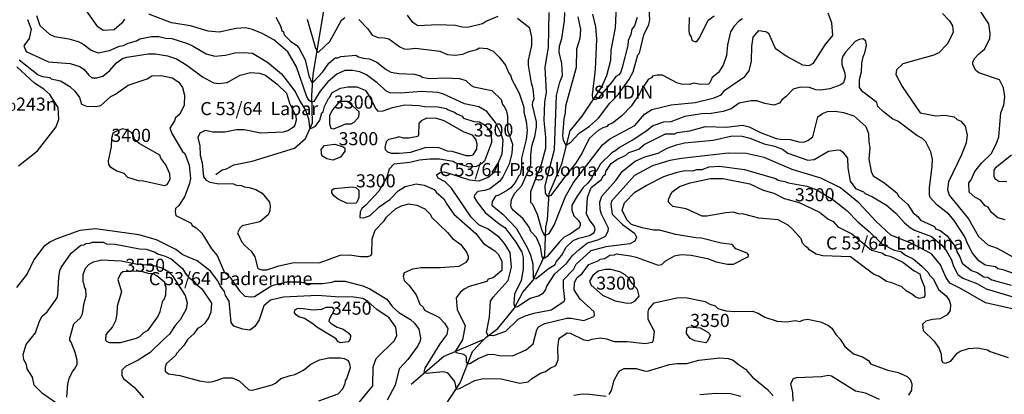
# Model space of a CAD drawing. Extents: x 775910 to 859503, y 9165930 to 9225541.
# Drawn here: x 785511 to 791899, y 9192817 to 9195250 of the extents above; entities that cross this region are included whole.
import ezdxf

# ---------------------------------------------------------------- set-up
doc = ezdxf.new("R2010")
doc.units = 0
doc.header["$MEASUREMENT"] = 0
for name, color, linetype in [('COTAS_SHP_TEXT', 7, 'CONTINUOUS'), ('CURVAS_SHP', 7, 'CONTINUOUS'), ('RIOS_SHP', 7, 'CONTINUOUS')]:
    doc.layers.add(name, color=color, linetype=linetype)
doc.styles.add('MONOTXT', font='MONOTXT', dxfattribs={"height": 0.2})

msp = doc.modelspace()

# ---------------------------------------------------------------- linework, layer by layer
at = {"layer": 'CURVAS_SHP', "color": 13, "linetype": 'Continuous'}
for points in [[(789132.7, 9195267.5), (789148.71, 9195186.12), (789144.31, 9195128.1), (789123.81, 9195057.88), (789121.54, 9194938.5), (789053.16, 9194687.52), (789050.53, 9194643.88), (789040.63, 9194605.82), (789032.63, 9194494.79), (789038.04, 9194469.15), (789052.49, 9194437.72), (789064.16, 9194438.71), (789090.07, 9194455.98), (789141.96, 9194512.98), (789207.68, 9194558.58), (789265.74, 9194610.74), (789340.1, 9194707.5), (789395.87, 9194765.23), (789462.26, 9194858.69), (789492.3, 9194911.8), (789522.46, 9195021.41), (789532.5, 9195031.78), (789561.36, 9195151.84), (789592, 9195217.7), (789600.17, 9195247.89), (789589.89, 9195404.97)], [(786191.54, 9195252.09), (786173.84, 9195226.98), (786124.76, 9195183.25), (786052.94, 9195180.4), (786018.62, 9195202.62), (785919.31, 9195343.98)], [(791905.69, 9193949.65), (791858.09, 9193962.49), (791815.19, 9193997.34), (791793.86, 9194032.74), (791775.87, 9194041.39), (791743.74, 9194077.69), (791707.28, 9194097.5), (791671.08, 9194130.01), (791668.39, 9194190.01), (791683.89, 9194209.75), (791707.41, 9194263.96), (791751.44, 9194317.61), (791814.36, 9194378.47), (791846.51, 9194441.17), (791864.46, 9194488.04), (791875.86, 9194645.77), (791895.38, 9194694.37), (791902.17, 9194747.75), (791893.31, 9194808.25), (791866.98, 9194859.75), (791734.11, 9194904.08), (791712.39, 9194923.03), (791695.38, 9194959.94), (791695.66, 9194974.36), (791705.22, 9194997.36), (791734.76, 9195028.24), (791771.32, 9195057.25), (791805.92, 9195126.27), (791807.67, 9195162.25), (791798.5, 9195222.6), (791732.32, 9195325.13)], [(785620.02, 9195276.88), (785642.14, 9195212.02), (785704.43, 9195155.37), (785736.33, 9195140.72), (785830.61, 9195124.6), (785891.31, 9195108.41), (785921.29, 9195093.05), (785975.48, 9195051.94), (786019.51, 9195034.71), (786094.31, 9195050.27), (786159.37, 9195078.64), (786184.34, 9195081.2), (786214.91, 9195098.12), (786270.06, 9195113), (786291.23, 9195124.45), (786366.46, 9195140.02), (786413.71, 9195140.59), (786457.52, 9195130.03), (786497.69, 9195126.71), (786599.01, 9195095.38), (786636.95, 9195078.53), (786720.64, 9195028.47), (786778.28, 9195013.21), (786846.9, 9195020.19), (786907.66, 9195034.12), (786965.58, 9195037.62), (787020.95, 9195033.14), (787118.26, 9194974.97), (787210.06, 9194898.98), (787298.33, 9194783.66), (787328.64, 9194720.18), (787366.06, 9194663.26), (787385.83, 9194605.24), (787391.56, 9194551.39), (787399.7, 9194542.23), (787430.54, 9194557.45), (787457.64, 9194596.5), (787471.84, 9194644.44), (787480.35, 9194650.85), (787489.23, 9194687.1), (787515.45, 9194738.61), (787524.41, 9194745.88), (787535.46, 9194775.22), (787591.92, 9194805.61), (787640.84, 9194814.42), (787698.95, 9194813.01), (787751.83, 9194792.06), (787774.37, 9194762.53), (787821.52, 9194669.86), (787835.64, 9194655.87), (787870.45, 9194657.66), (787928.93, 9194679.83), (788009.51, 9194696.41), (788100.49, 9194692.82), (788138.94, 9194685.65), (788224.55, 9194684.96), (788281.37, 9194673.98), (788290.92, 9194664.7), (788332.19, 9194649.11), (788347, 9194637.78), (788381.96, 9194622.95), (788391.45, 9194610.61), (788457.35, 9194589.41), (788493.82, 9194585.84), (788533.02, 9194562.86), (788560.18, 9194527.52), (788569.31, 9194505.02), (788573.2, 9194451.8), (788526.26, 9194331.65), (788510.25, 9194315.79), (788474.69, 9194296.83), (788427.16, 9194291.31), (788336.39, 9194320.31), (788323.7, 9194329.44), (788234.88, 9194343.59), (788171.26, 9194343.69), (788105.96, 9194336.84), (788042.52, 9194322.04), (787937.92, 9194312.36), (787909.36, 9194280.24), (787894.19, 9194226.8), (787840.71, 9194135.87), (787756.79, 9194044.77), (787730.46, 9194024.67), (787721.18, 9194001.12), (787718.72, 9193964.65), (787743.19, 9193963.16), (787784.26, 9193977.33), (787843.66, 9194034.71), (787912.06, 9194081.45), (787966.85, 9194137.89), (788011.74, 9194165.74), (788083.92, 9194183.03), (788135.09, 9194174.92), (788199.97, 9194147.16), (788212.8, 9194128.83), (788263.65, 9194087.04), (788282.1, 9194052.24), (788327.75, 9193987), (788470.43, 9193861.99), (788519.61, 9193796.54), (788594.31, 9193749.49), (788618.11, 9193724.51), (788640.06, 9193679.01), (788638.37, 9193620.63), (788583.53, 9193573.98), (788549.81, 9193565.73), (788540.95, 9193550.24), (788428.09, 9193516.28), (788394.84, 9193499.3), (788369.46, 9193478.99), (788342.78, 9193443.64), (788349.4, 9193364.95), (788401.58, 9193263.25), (788383.19, 9193171.95), (788337.21, 9193094.96), (788342.17, 9193087.88), (788384.7, 9193080.08), (788403.1, 9193070.34), (788408.75, 9193060), (788408.33, 9193027.82), (788413.76, 9193016.69), (788431.66, 9193017.46), (788485.7, 9193049.15), (788549.37, 9193075.42), (788583.25, 9193077.53), (788622.27, 9193070.35), (788709.42, 9193067.31), (788796.76, 9193105.89), (788842.68, 9193145.31), (788865.56, 9193235.82), (788876.15, 9193255.32), (788917.9, 9193277.06), (789061.78, 9193312.44), (789089.16, 9193312.2), (789172.21, 9193296.56), (789235.87, 9193323.2), (789240.69, 9193332.04), (789238.35, 9193352.83), (789147.59, 9193434.01), (789109.41, 9193496.05), (789110.31, 9193540.62), (789125.92, 9193572.58), (789160.79, 9193601.93), (789204.8, 9193660.36), (789269.32, 9193686.29), (789277.93, 9193694.79), (789307.62, 9193699.11), (789340.99, 9193721.67), (789370.92, 9193722.59), (789384.11, 9193729.26), (789474.47, 9193716.87), (789510.88, 9193707.58), (789652.77, 9193654.9), (789676.74, 9193659.44), (789699.04, 9193681.89), (789758.99, 9193715.47), (789801.91, 9193725.1), (789867.34, 9193721.67), (789973.12, 9193699.9), (790028.77, 9193677.46), (790102.38, 9193661.69), (790141.51, 9193662.91), (790240.18, 9193712.99), (790240.33, 9193721.97), (790229.88, 9193733.85), (790156.76, 9193761.96), (790132.67, 9193790.45), (790062.29, 9193799.6), (789935.14, 9193830.97), (789897.64, 9193833.13), (789767.75, 9193854.59), (789661.13, 9193882.64), (789625.41, 9193882.43), (789548.96, 9193898.74), (789481.33, 9193919.46), (789450.94, 9193949.45), (789420.51, 9194012.37), (789435.87, 9194061.12), (789501.33, 9194130.34), (789575.85, 9194173.58), (789690.33, 9194230.52), (789770.26, 9194257.5), (789823.6, 9194270.25), (789879.25, 9194268.52), (789903.87, 9194277.87), (789938, 9194276.61), (789985.15, 9194294.65), (790050.88, 9194298.55), (790214.7, 9194276.41), (790414.24, 9194218.33), (790433.13, 9194207.21), (790475.2, 9194199.82), (790500.13, 9194189.68), (790618.76, 9194167.86), (790683.04, 9194145.62), (790787.78, 9194081.32), (790876.71, 9194010.93), (790948.86, 9193937.09), (791022.02, 9193875.04), (791104.03, 9193793.74), (791183.72, 9193753.92), (791227.02, 9193743.51), (791258.28, 9193721.32), (791307.32, 9193697.2), (791365.11, 9193649.63), (791405.53, 9193609.1), (791416.3, 9193589.59), (791439.35, 9193565.32), (791471.55, 9193498.32), (791522.79, 9193456.09), (791541.44, 9193427.79), (791550.02, 9193401.51), (791549.03, 9193362.07), (791527.85, 9193332.58), (791482.34, 9193308.45), (791432.74, 9193303.92), (791389.12, 9193291.91), (791369.53, 9193273.58), (791372.84, 9193230.94), (791444.23, 9193163.35), (791477.4, 9193114.82), (791488.64, 9193078.41), (791492.21, 9193037.92), (791500.32, 9193024.1), (791518.06, 9193018.87), (791552.82, 9193032.15), (791593.88, 9193084.92), (791612.98, 9193097.16), (791667.6, 9193115.23), (791725.92, 9193119.04), (791790.07, 9193106.9), (791808.04, 9193096.19), (791925, 9193056.26)], [(791989.38, 9193362.83), (791777.82, 9193411.36), (791619.78, 9193503.09), (791545.75, 9193538), (791519.52, 9193577.02), (791484.34, 9193657.35), (791426.51, 9193729.54), (791299.22, 9193796.25), (791163.49, 9193849.98), (791065.35, 9193942.6), (790954.74, 9194059.69), (790836.55, 9194157.84), (790709.15, 9194220.66), (790522.72, 9194276.42), (790340.46, 9194354.92), (790223.99, 9194380.88), (790107.42, 9194382.1), (789804.02, 9194349.15), (789729.21, 9194334.94), (789617.26, 9194299.85), (789499.93, 9194238.69), (789350.67, 9194071.46), (789345.48, 9194051.09), (789354.24, 9193986.65), (789422.55, 9193919.65), (789500.54, 9193862.92), (789513.13, 9193836.96), (789502.43, 9193812.24), (789469.01, 9193793.93), (789315.1, 9193775.16), (789217.46, 9193748.97), (789120.47, 9193661.21), (789101.78, 9193625.74), (789038.27, 9193558.41), (789036.48, 9193510.62), (789046.88, 9193432.19), (789041.04, 9193417.93), (788958.36, 9193363.75), (788846.59, 9193342.38), (788789.09, 9193324.73), (788743.47, 9193302.02), (788663.21, 9193224.15), (788583.77, 9193197.35), (788550.42, 9193198.26), (788539.3, 9193218.28), (788559.28, 9193319.13), (788566.42, 9193421.57), (788582.11, 9193447.98), (788679.64, 9193557.36), (788702.14, 9193643.43), (788692.91, 9193738.75), (788657.43, 9193797.33), (788623.26, 9193835.27), (788550.12, 9193890.29), (788489.17, 9193917), (788439.31, 9193966.61), (788312.03, 9194156.18), (788271.88, 9194197.24), (788227.1, 9194221.61), (788215.33, 9194242.62), (788239.94, 9194258.34), (788266.28, 9194262.19), (788429.5, 9194208.83), (788492.61, 9194204.22), (788551.54, 9194227.36), (788591.43, 9194260.99), (788640.89, 9194378.49), (788648.32, 9194466.56), (788635.82, 9194509.17), (788598.96, 9194582.86), (788542.71, 9194653.71), (788489.71, 9194682.89), (788397.02, 9194702.66), (788257.54, 9194767.51), (788224.37, 9194777.14), (788118.4, 9194784.07), (787981.89, 9194773.38), (787914.04, 9194774.9), (787892.14, 9194782.85), (787830.54, 9194839.82), (787761.48, 9194891.34), (787718.72, 9194911.19), (787670.95, 9194919.99), (787621.63, 9194919.37), (787569.27, 9194895.93), (787510.28, 9194845.28), (787461.08, 9194786.1), (787419.67, 9194719.5), (787403.47, 9194714.98), (787388.7, 9194724.41), (787373.58, 9194748.22), (787307.28, 9194944.17), (787251.77, 9195041.53), (787160.25, 9195118.46), (787083.82, 9195160.75), (787022.02, 9195186.21), (786976.23, 9195197.39), (786915.53, 9195192.91), (786806.26, 9195168.29), (786733.45, 9195175.47), (786620.05, 9195209.25), (786495.97, 9195229.6), (786348.26, 9195286.07)], [(787173.52, 9195265.72), (787202.33, 9195209.05), (787210.94, 9195180.09), (787222.48, 9195170.39), (787227.78, 9195150.45), (787267.75, 9195109.71), (787309.41, 9195083.07), (787322.71, 9195067.08), (787363.18, 9194989.18), (787386.1, 9194885.56), (787405.37, 9194845.19), (787416.48, 9194846.15), (787477.6, 9194911.3), (787517.62, 9194966.85), (787557.16, 9195002.17), (787576.12, 9195002.8), (787593.7, 9195011.24), (787691.98, 9195019.07), (787709.06, 9195008.82), (787739.51, 9194999.84), (787780.9, 9194995.21), (787828.68, 9194974.31), (787888.1, 9194925.41), (787919.79, 9194907.92), (787971.26, 9194899.29), (788071.7, 9194897.02), (788111.62, 9194884.7), (788122.73, 9194875.78), (788166.95, 9194867.87), (788274.64, 9194871.33), (788364.99, 9194866.9), (788405.97, 9194854.9), (788440.62, 9194823.24), (788458.17, 9194813.21), (788573.46, 9194789.81), (788634.66, 9194731.79), (788642.69, 9194698.42), (788655.99, 9194682.97), (788668.69, 9194655.94), (788675.71, 9194622.58), (788676.12, 9194533.16), (788709.52, 9194440.55), (788705.1, 9194382.91), (788686.59, 9194310.74), (788646.44, 9194229.58), (788627.09, 9194202.08), (788561.04, 9194152.39), (788527.96, 9194140.72), (788483.08, 9194133.76), (788462.93, 9194110.75), (788460.35, 9194097.93), (788479.63, 9194064.33), (788530.55, 9193998.27), (788621.57, 9193925.14), (788658.41, 9193901.4), (788729.25, 9193804.43), (788768.75, 9193741.28), (788777.95, 9193704.88), (788776.95, 9193630.68), (788764.88, 9193555.78), (788721.86, 9193468.54), (788717.89, 9193404.32), (788722.84, 9193383.27), (788740, 9193387.64), (788823.84, 9193440.66), (788876.2, 9193457.5), (788910.16, 9193475.34), (788924.86, 9193497.95), (788930.49, 9193520.48), (788983.37, 9193599.94), (789058.52, 9193665.58), (789098.04, 9193717.89), (789140.84, 9193758.39), (789195.7, 9193801.14), (789267.71, 9193821.48), (789311.57, 9193844.42), (789329.83, 9193876.65), (789331.21, 9193895.14), (789285.22, 9193986.52), (789276.44, 9194016.62), (789275.65, 9194064.37), (789287.01, 9194102.8), (789379.01, 9194206.4), (789421.88, 9194266.59), (789503.88, 9194330.8), (789567.1, 9194358.88), (789652.81, 9194384.05), (789712.99, 9194416.28), (789771.92, 9194437.15), (789824.9, 9194449.84), (790009.56, 9194466.53), (790133.61, 9194495.79), (790198.83, 9194493.43), (790248.6, 9194480.67), (790340.64, 9194443.09), (790408.35, 9194429.01), (790459.18, 9194409.24), (790495.12, 9194382.06), (790623.63, 9194337.22), (790666.09, 9194341.07), (790758.03, 9194396.18), (790821.59, 9194404.6), (790836.6, 9194401.66), (790852.41, 9194388.52), (790881.61, 9194350.93), (790883.87, 9194287.13), (790898.28, 9194201.48), (790934.34, 9194153.5), (790984.78, 9194132.31), (790996.84, 9194120.38), (791043.34, 9194098.9), (791134.39, 9194046), (791195.18, 9193993.46), (791250.96, 9193931.13), (791290.43, 9193898.48), (791316.6, 9193883.53), (791427.62, 9193841.59), (791493.1, 9193786.39), (791521.28, 9193750.48), (791555.94, 9193690.59), (791568.09, 9193652.81), (791597.42, 9193595.04), (791629.81, 9193571.4), (791720.78, 9193535.76), (791781.71, 9193502.88), (791991.31, 9193438.76)], [(787375.96, 9195253.66), (787429.73, 9195063.94), (787442.94, 9195041.92), (787451.35, 9195041.25), (787523.54, 9195108), (787598.35, 9195247.38), (787620.48, 9195264.88)], [(788612.53, 9195270.8), (788540.05, 9195240.59), (788513.8, 9195222.68), (788416.61, 9195198.72), (788381.62, 9195200.7), (788338.08, 9195212.57), (788224.35, 9195215.89), (788094, 9195210.1), (788062.02, 9195232.29), (788027.99, 9195278.63)], [(792007.89, 9193584.77), (791892.11, 9193625.51), (791856.83, 9193632.97), (791842.3, 9193645.5), (791774, 9193655.79), (791734.25, 9193684.07), (791693.34, 9193734.22), (791659.39, 9193796.32), (791644.05, 9193840.4), (791574.44, 9193944.84), (791538.64, 9193987.23), (791461.38, 9194046.69), (791418.4, 9194094.45), (791414.05, 9194111.26), (791414.03, 9194158.41), (791431.59, 9194298.69), (791432.48, 9194345), (791422.47, 9194392.08), (791390.04, 9194456.96), (791369.35, 9194477.66), (791331.67, 9194498.26), (791207.73, 9194590.08), (791176.36, 9194603.3), (791114.4, 9194651.51), (791077.87, 9194687.03), (791071.54, 9194711), (790980.61, 9194781.53), (790960.61, 9194808.77), (790959.16, 9194860.8), (790973.02, 9194910.46), (790974.84, 9194964.89), (790982.74, 9195007.85), (790994.47, 9195035.16), (791006.05, 9195082.27), (791001.07, 9195110.24), (790983.41, 9195124.76), (790956.82, 9195120.99), (790930.68, 9195107.61), (790868.3, 9195038.01), (790851.96, 9195012.4), (790846.04, 9194989.64), (790846.04, 9194957.82), (790864.42, 9194903.07), (790867.37, 9194876.87), (790855.07, 9194840.37), (790839.45, 9194826.05), (790766.84, 9194800.26), (790706.43, 9194791.84), (790676.42, 9194793.71), (790635.45, 9194810.39), (790574.45, 9194812.53), (790528.55, 9194798.32), (790483.43, 9194750.12), (790455, 9194729.13), (790440.05, 9194706.77), (790404.85, 9194693.76), (790345.21, 9194705.23), (790293.79, 9194722.8), (790257.17, 9194722.18), (790179.83, 9194707.31), (790127.93, 9194670.79), (790075.19, 9194653.32), (789996.78, 9194640.65), (789935.6, 9194639.37), (789826.38, 9194620.22), (789736.2, 9194587.2), (789687.08, 9194585.32), (789618.79, 9194561.26), (789579.81, 9194528.63), (789497.31, 9194473.49), (789402.37, 9194420.7), (789378.7, 9194399.92), (789353.33, 9194386.06), (789278.68, 9194313.14), (789255.01, 9194270.94), (789238.37, 9194255.49), (789220.02, 9194219.09), (789197.65, 9194187.88), (789167.94, 9194159.28), (789128, 9194103.81), (789094.25, 9194044.65), (789093.39, 9194012.8), (789105.62, 9193975.76), (789134.81, 9193949.08), (789146.49, 9193927.85), (789147.97, 9193915.08), (789141.74, 9193898.71), (789081.86, 9193856.49), (789044.56, 9193836.8), (789014.92, 9193808.47), (788933.01, 9193711.59), (788918.63, 9193700.62), (788907.47, 9193699.1), (788901.1, 9193710.69), (788889.16, 9193774.13), (788865.29, 9193834.53), (788828.44, 9193874.79), (788817.37, 9193903.34), (788777.93, 9193956.37), (788714.27, 9194011.36), (788702.6, 9194027.32), (788698.73, 9194042.51), (788701.96, 9194081.61), (788722.88, 9194122.6), (788768.48, 9194173.79), (788809.83, 9194265.23), (788819.57, 9194273.37), (788827.25, 9194312.85), (788827.82, 9194370.76), (788834.92, 9194428.72), (788853.53, 9194492.19), (788864.89, 9194552.83), (788864.33, 9194586.48), (788839.18, 9194694.49), (788839.88, 9194716.08), (788850.04, 9194734.79), (788842.27, 9194800.31), (788831.12, 9194837.32), (788812.65, 9194954.77), (788813.32, 9194987.77), (788834.99, 9195081.49), (788834.55, 9195136.76), (788821.73, 9195193.67), (788740.32, 9195256.87)], [(788945.08, 9195295.76), (788940.27, 9195071.61), (788918.67, 9194938.86), (788926.07, 9194777.28), (788915.2, 9194715.39), (788910.97, 9194595.24), (788922.03, 9194487.88), (788922.21, 9194413.17), (788895.24, 9194310.2), (788826.15, 9194132.05), (788826.26, 9194065.51), (788838.71, 9194052.32), (788868.71, 9193987.89), (788898.28, 9193881.42), (788916.72, 9193849.06), (788946.82, 9193862.36), (788979.8, 9193914.81), (789051.33, 9194101.85), (789104.75, 9194191.87), (789291.63, 9194436.92), (789340.52, 9194476.31), (789502.98, 9194563.49), (789564.25, 9194637.12), (789611.41, 9194666.68), (789738.38, 9194697.41), (789893, 9194713.11), (790015.97, 9194743.38), (790063.05, 9194760.8), (790086.53, 9194792.37), (790214.9, 9194880.62), (790243.9, 9194917.17), (790259.99, 9194980.34), (790261.5, 9195076.09), (790270.24, 9195136.57), (790305.66, 9195179.73), (790349.68, 9195171.96), (790368.37, 9195161.58), (790413.62, 9195065.07), (790490.53, 9195010.11), (790590.34, 9194956.93), (790632.57, 9194953.31), (790660.44, 9194968.11), (790736.4, 9195086.4), (790785.9, 9195147.82), (790781.08, 9195229.58), (790757.01, 9195292.94)], [(790199.83, 9195255.39), (790177.24, 9195239.91), (790144, 9195204.86), (790123.07, 9195170.12), (790102.65, 9195086.37), (790096.51, 9195017.75), (790075.2, 9194954.93), (790044.44, 9194906.56), (790004, 9194873.87), (789988.15, 9194840.81), (789979.35, 9194832.15), (789927.27, 9194829.91), (789885.42, 9194837), (789857.33, 9194829.9), (789804.88, 9194830.05), (789774.56, 9194840.23), (789680.63, 9194889.22), (789647.71, 9194889.81), (789615.88, 9194883.94), (789609.35, 9194871.97), (789588.14, 9194860.36), (789548.83, 9194802.97), (789532.94, 9194768.02), (789477.47, 9194688.8), (789418.46, 9194625.14), (789356.95, 9194577.56), (789329.99, 9194567.33), (789322.06, 9194556.65), (789294.31, 9194548.3), (789264.85, 9194530.25), (789205.61, 9194478.55), (789160.55, 9194386.14), (789116.8, 9194315.8), (789047.63, 9194229.94), (788955.36, 9194106.92), (788937.88, 9194102.08), (788922.48, 9194123.01), (788919.46, 9194172.24), (788980.5, 9194407.71), (788994.95, 9194757.53), (789015.92, 9194843.28), (789032.24, 9194886.77), (789029.12, 9194964.58), (789010.59, 9195038.44), (789013.99, 9195077.87), (789028.97, 9195127.19), (789046.91, 9195243.01), (789047.44, 9195295.8)], [(789516.44, 9195263.13), (789499.63, 9195210.4), (789483.78, 9195189.23), (789475.35, 9195154.49), (789458.29, 9195114.28), (789455.94, 9195081.62), (789420.84, 9194939.18), (789408.16, 9194904.14), (789398.3, 9194890.83), (789378.41, 9194881.53), (789350.51, 9194841.39), (789263.42, 9194741.17), (789249.32, 9194731.24), (789234.9, 9194730.59), (789229.1, 9194740.88), (789226.68, 9194762.54), (789247.18, 9194925.87), (789254.78, 9195122.88), (789249.93, 9195203.53), (789230.14, 9195285.44)], [(789855.61, 9195264.71), (789851.98, 9195182.29), (789854.88, 9195157.52), (789866.68, 9195138.55), (789871.33, 9195115.9), (789889.57, 9195107.36), (789903.41, 9195108.71), (789921.73, 9195130.99), (789977.64, 9195246.41), (790017.22, 9195274.46)], [(791497.66, 9195288.88), (791543.68, 9195241.7), (791562.91, 9195208.81), (791567.36, 9195165.86), (791527.97, 9195091.71), (791474.37, 9195034.63), (791442.85, 9195019.23), (791241.1, 9194963.34), (791200.15, 9194924.43), (791196.19, 9194894.36), (791237.18, 9194814.99), (791352.35, 9194644.66), (791454.81, 9194626.47), (791513.19, 9194630.76), (791574.64, 9194618.38), (791593.29, 9194601.24), (791617.92, 9194591.35), (791646.35, 9194557.46), (791658.87, 9194499.93), (791651.02, 9194450.12), (791621.76, 9194371.21), (791537.58, 9194196.13), (791531.61, 9194148.01), (791542.16, 9194111.36), (791667, 9193955.77), (791731.76, 9193841.4), (791793.23, 9193787.72), (791853.78, 9193765.82), (791970.66, 9193702.09)], [(785561.26, 9195250.6), (785586.41, 9195188.74), (785572.74, 9195126.69), (785538.06, 9195080.04), (785554.37, 9195042.45), (785699.28, 9194976.44), (785839.25, 9194964.39), (785901.26, 9194944.89), (785929.44, 9194926.24), (785959.06, 9194888.94), (785979.73, 9194872.13), (786012.16, 9194871.87), (786051.76, 9194883.95), (786095.21, 9194920.87), (786138.96, 9194969.79), (786177.78, 9194996.88), (786206.68, 9195006.19), (786345.47, 9195028.6), (786392.14, 9195027.12), (786470.16, 9195015.66), (786529.3, 9194996.35), (786595.83, 9194955.2), (786697.24, 9194878.18), (786768.18, 9194838.77), (786803.4, 9194834.67), (786856.3, 9194842.54), (786941.47, 9194888.66), (787009.35, 9194905.95), (787067.1, 9194901.59), (787107.1, 9194890.11), (787181.82, 9194831.93), (787241.85, 9194771.69), (787260.88, 9194708.06), (787302.76, 9194626.04), (787304.14, 9194597.23), (787296.59, 9194564.74), (787287.55, 9194552.28), (787255.44, 9194529.78), (787221.52, 9194518.83), (787076.15, 9194512.23), (786967.11, 9194533.7), (786918.56, 9194533.56), (786842.72, 9194518.71), (786765.36, 9194519.31), (786713.94, 9194529.74), (786680.58, 9194512.09), (786667.9, 9194485.8), (786680.9, 9194430.57), (786681.45, 9194369.34), (786695.26, 9194320.72), (786704.57, 9194230.35), (786720.03, 9194207.02), (786744.38, 9194194.14), (786793.04, 9194185.59), (786898.42, 9194184.31), (786914.73, 9194176.04), (786951.19, 9194172.94), (786969.07, 9194163.9), (787000.46, 9194160.05), (787042.29, 9194147.73), (787083.57, 9194122.44), (787131.47, 9194065.88), (787136.1, 9194038.55), (787134.63, 9194008.94), (787122.33, 9193983.26), (787070.21, 9193938.02), (786954.73, 9193910.83), (786939.23, 9193895.66), (786924.23, 9193865.35), (786953.34, 9193804.67), (786973.49, 9193780.29), (787013.91, 9193747.31), (787036.37, 9193709.68), (787057.23, 9193633.83), (787082.41, 9193624.81), (787114.24, 9193625.89), (787191.6, 9193650.75), (787280.67, 9193671.93), (787460.63, 9193672.26), (787590.02, 9193721.68), (787650.63, 9193722.09), (787724.02, 9193711.57), (787770.83, 9193712.02), (787789.49, 9193719.46), (787795.52, 9193727.04), (787797.76, 9193826.18), (787818.16, 9193882.73), (787875.32, 9193943.03), (787890.76, 9193966.64), (787948.39, 9194020.63), (787989.24, 9194041.43), (788034.34, 9194054.76), (788088.86, 9194044.52), (788139.62, 9194022.33), (788176.92, 9193983.77), (788182.46, 9193967.62), (788286.89, 9193868.39), (788318.67, 9193829.42), (788372.91, 9193789.81), (788409.76, 9193741.28), (788420.68, 9193713.98), (788419.87, 9193696.41), (788405.43, 9193673.7), (788360.7, 9193647.13), (788238.23, 9193639.02), (788116.34, 9193638.56), (788059.6, 9193629.65), (788005.17, 9193607.03), (787998.19, 9193581.61), (788005.9, 9193556.73), (788036.92, 9193525.88), (788083.43, 9193463.77), (788107.99, 9193401.84), (788129.89, 9193383.29), (788138.62, 9193363.96), (788231.52, 9193318.18), (788266.87, 9193280.02), (788288.68, 9193245.14), (788281.6, 9193205.75), (788237.79, 9193145.28), (788139.84, 9192986.48), (788132.52, 9192960.76), (788149.18, 9192953.71), (788258.05, 9192966.25), (788283.75, 9192959.77), (788331.18, 9192901.52), (788343.98, 9192851.14), (788364.76, 9192854.67), (788464.75, 9192906.92), (788519.03, 9192919.77), (788634.09, 9192917.82), (788755.31, 9192889.06), (788809.45, 9192898.13), (788831.81, 9192917.8), (788889.71, 9192954.02), (788922.1, 9192964.83), (788953.06, 9192986.1), (788990.16, 9193003.34), (789005.48, 9193041.12), (789002.03, 9193121.58), (789009.44, 9193174.21), (789016.46, 9193184.43), (789063.62, 9193216.97), (789081.6, 9193214.72), (789171.75, 9193172.08), (789200.51, 9193166.13), (789223.95, 9193175.28), (789277.14, 9193183.05), (789319.05, 9193177.56), (789367.68, 9193161.28), (789453.22, 9193160.79), (789570.13, 9193146.9), (789616.09, 9193156.85), (789624.19, 9193169.26), (789630.03, 9193224.75), (789588.42, 9193303.82), (789588.77, 9193352.09), (789593.6, 9193370.44), (789627.33, 9193410.85), (789774.21, 9193444.04), (789831.66, 9193444.83), (789957.66, 9193419.05), (789989.7, 9193402.24), (790023.47, 9193392.2), (790040.75, 9193374.94), (790092.03, 9193358.92), (790151.25, 9193354.5), (790266.57, 9193356.86), (790301.44, 9193343.7), (790346.16, 9193318.8), (790425.95, 9193292.33), (790486.59, 9193287.5), (790545.08, 9193297.38), (790569.9, 9193290.51), (790599.44, 9193301.76), (790621.74, 9193304.43), (790705.9, 9193287.68), (790759.57, 9193264.03), (790779.86, 9193247.67), (790806.49, 9193205.83), (790834.76, 9193175.49), (790863.54, 9193127.96), (790920.07, 9193080.16), (790979.58, 9193061.22), (791017.87, 9193036.97), (791030.24, 9193015.78), (791143.02, 9192974.64), (791210.85, 9192959.31), (791267.93, 9192932.34), (791287.69, 9192913.7), (791299.37, 9192885.12), (791297.84, 9192843.3), (791276.67, 9192811.66)], [(787711.05, 9195252), (787770.15, 9195191.15), (787797.96, 9195148.8), (787837.64, 9195134.96), (787878.37, 9195132.04), (787905.88, 9195124.67), (787977.53, 9195073.84), (788005.24, 9195059.47), (788025.28, 9195057.45), (788080.22, 9195064.7), (788237.47, 9195044.8), (788285.89, 9195023.99), (788336.13, 9195019.3), (788386.13, 9195025.6), (788424.51, 9195042.39), (788476.81, 9195056.12), (788491.55, 9195067.34), (788543.12, 9195063.72), (788582.37, 9195044.67), (788622.57, 9195007.31), (788664.03, 9194954.23), (788685.32, 9194902.94), (788695.83, 9194888.6), (788704.31, 9194861.35), (788751.44, 9194772.69), (788781.2, 9194681.65), (788782.98, 9194648.73), (788796.92, 9194590.69), (788804.2, 9194530.04), (788797.26, 9194472.12), (788767.81, 9194350.69), (788766.57, 9194290.09), (788758.01, 9194244.37), (788748.67, 9194235.26), (788725.17, 9194192.03), (788697.89, 9194158.9), (788677.08, 9194142.55), (788619.52, 9194111.28), (788597.34, 9194104.08), (788575.63, 9194069.56), (788573.73, 9194046.34), (788647.85, 9193985.2), (788733.69, 9193894.61), (788806.78, 9193766.16), (788825.06, 9193720.58), (788839.9, 9193664.89), (788843.15, 9193577.88), (788847.55, 9193567.36), (788863, 9193569.13), (788939.86, 9193633.07), (788985.73, 9193660.91), (788991.97, 9193677.21), (789028.83, 9193721.31), (789057.04, 9193773.17), (789102.94, 9193815.49), (789138.31, 9193831.01), (789208.71, 9193848.73), (789238.05, 9193867.35), (789244.6, 9193887.8), (789239.91, 9193906.24), (789206.76, 9193951.89), (789188.05, 9193989.03), (789194.52, 9194094.36), (789219.76, 9194159.4), (789285.94, 9194213.08), (789296.31, 9194236.32), (789312.29, 9194246.9), (789314.33, 9194263.19), (789348.58, 9194315.09), (789384.97, 9194342.96), (789443.19, 9194370.47), (789462.65, 9194386.81), (789528.44, 9194409.96), (789563.23, 9194439.16), (789701.5, 9194507.75), (789762.63, 9194507.69), (789775.79, 9194517.69), (789859.76, 9194528.42), (789959.88, 9194555.94), (790096.39, 9194552.93), (790201.04, 9194564.16), (790244.56, 9194554.98), (790317.32, 9194517.69), (790419.49, 9194478.79), (790446.78, 9194473.8), (790510.49, 9194472.52), (790565.56, 9194457.54), (790596.21, 9194455.44), (790624.68, 9194464.75), (790656.57, 9194488.25), (790689.04, 9194619.44), (790719.8, 9194640.88), (790752.22, 9194652.87), (790801.73, 9194654.91), (790856.57, 9194646.52), (790923.36, 9194626.02), (791000.43, 9194555.95), (791018.13, 9194511.08), (791020.03, 9194456.1), (791026.85, 9194417.89), (791019.69, 9194346.52), (791035.83, 9194264.59), (791047.98, 9194235.28), (791117.89, 9194193.14), (791202.7, 9194124.92), (791215.23, 9194101.09), (791272.67, 9194049.12), (791307.8, 9193996.55), (791337.3, 9193971.97), (791355.7, 9193947.73), (791446.81, 9193906.6), (791453.87, 9193891.54), (791484.16, 9193880.01), (791528.19, 9193845.81), (791583.72, 9193770.68), (791591.52, 9193742.8), (791609.7, 9193710.94), (791624.98, 9193668.38), (791685.55, 9193621.82), (791723.98, 9193609.1), (791766.45, 9193580.11), (791790.07, 9193577.57), (791819.25, 9193560.7), (791943.57, 9193525.02)], [(785503.08, 9194299.99), (785627.21, 9194398.45), (785748.75, 9194554.53), (785764.3, 9194603.96), (785761.53, 9194680.34), (785707.01, 9194763.8), (785668.24, 9194798.45), (785608.37, 9194836.54), (785493.6, 9194944.02)], [(785507, 9194989.97), (785631.53, 9194892.38), (785658.83, 9194881.46), (785706.73, 9194874.49), (785716.49, 9194866.46), (785775.58, 9194852.57), (785836.42, 9194815.66), (785868.2, 9194785.44), (785898.86, 9194744.7), (785912.66, 9194702.16), (785944.53, 9194687.78), (786004.59, 9194685.65), (786037.42, 9194693.1), (786103.23, 9194751.28), (786132.06, 9194766.03), (786215.1, 9194825.06), (786338.45, 9194866.65), (786367.89, 9194884.73), (786429.31, 9194886.44), (786499.73, 9194871.87), (786543.14, 9194844.28), (786566.67, 9194810.5), (786580.09, 9194759.91), (786579.28, 9194694.69), (786549.22, 9194635.96), (786522.43, 9194611.62), (786515.41, 9194592.66), (786484.42, 9194546.24), (786498.53, 9194509.99), (786567.91, 9194394.95), (786582.37, 9194380.11), (786611.5, 9194305.1), (786620.46, 9194219.34), (786611.79, 9194178.55), (786579.78, 9194099.75), (786543.13, 9194043.78), (786521.67, 9194024.3), (786519.04, 9194003.17), (786523.8, 9193978.29), (786623.04, 9193929.38), (786630.26, 9193913.2), (786655.6, 9193898.92), (786693.17, 9193864.01), (786755.83, 9193761), (786793.04, 9193718.53), (786837.09, 9193612.55), (786874.68, 9193577.45), (786937.1, 9193489.47), (786972.82, 9193453.59), (787008.77, 9193449.43), (787033.71, 9193452.67), (787146.43, 9193524.16), (787241.55, 9193547.6), (787328.12, 9193547.6), (787382.73, 9193537.13), (787476.12, 9193536.51), (787538.3, 9193544.73), (787552.77, 9193551.39), (787619.94, 9193551.65), (787737.27, 9193521.03), (787782.71, 9193502.43), (787892.19, 9193434.66), (787929.88, 9193385.14), (787970.83, 9193347.66), (788046.35, 9193303.34), (788073.38, 9193280.16), (788101.33, 9193240.72), (788110.81, 9193183.08), (788108.92, 9193164.88), (788095.12, 9193131.5), (788028.65, 9193043.53), (787973.03, 9192982.85), (787947.12, 9192876.67), (787895.31, 9192778.94)], [(787678.26, 9194582.9), (787659.99, 9194572.4), (787624.55, 9194571.11), (787547.68, 9194538.26), (787531.69, 9194544.24), (787523.36, 9194571.52), (787523.68, 9194629.5), (787541.23, 9194661.51), (787589.78, 9194720.85), (787636.27, 9194721.28), (787710.63, 9194654.55), (787712.5, 9194633.44), (787708.21, 9194612.21), (787678.26, 9194582.9)], [(787879.77, 9194419.69), (787881.39, 9194407.43), (787897.48, 9194392.11), (787924.24, 9194382.8), (787974.3, 9194382.15), (788048.21, 9194389.9), (788141.16, 9194418.81), (788188.59, 9194423.06), (788230.47, 9194419.82), (788285.26, 9194398.58), (788314.33, 9194396.68), (788408.4, 9194368.88), (788435.42, 9194367.07), (788453.35, 9194371.89), (788476.76, 9194409.33), (788478.57, 9194440.55), (788470.88, 9194474.9), (788448.53, 9194499.9), (788395.23, 9194519.3), (788264.52, 9194592.26), (788218.09, 9194609.03), (788152.18, 9194609.59), (788115.47, 9194592.84), (788101.6, 9194576.42), (788098.8, 9194501.6), (788093.75, 9194490.23), (788034.97, 9194480.74), (788002.91, 9194481.14), (787970.05, 9194489.82), (787953.3, 9194481.71), (787903.95, 9194472.36), (787887.81, 9194457.52), (787879.77, 9194419.69)], [(786487.07, 9194214.44), (786484.53, 9194249.81), (786458.36, 9194306.92), (786427.88, 9194350.05), (786420.15, 9194369.51), (786286.53, 9194445.15), (786257.11, 9194472.23), (786246.98, 9194502.87), (786236.19, 9194517.68), (786206.48, 9194535.21), (786178.31, 9194540.97), (786131.32, 9194521.83), (786115.05, 9194510.4), (786106.45, 9194478.48), (786104.11, 9194423.91), (786086.25, 9194333.37), (786086.78, 9194308.99), (786095.25, 9194297.53), (786142.5, 9194269.05), (786187.99, 9194253.33), (786210.43, 9194227.52), (786279.45, 9194205.27), (786314.84, 9194202.66), (786451.44, 9194173.9), (786467.77, 9194179.52), (786487.07, 9194214.44)], [(787503.55, 9194346.24), (787470.9, 9194365.42), (787467.41, 9194406.8), (787488.69, 9194433.41), (787556.52, 9194442.18), (787610.22, 9194424.37), (787621.07, 9194415.32), (787621.11, 9194395.53), (787592.87, 9194357.35), (787542.88, 9194338.35), (787503.55, 9194346.24)], [(791946.47, 9194369.56), (791839.77, 9194286.27), (791831.46, 9194273.58), (791831.55, 9194233.38), (791837.23, 9194217.82), (791862.76, 9194200.76), (791916.18, 9194199.48)], [(790632.73, 9193755.22), (790627.2, 9193765.28), (790609.16, 9193776.44), (790590.32, 9193798.69), (790580.24, 9193826.01), (790527.63, 9193887.45), (790495.94, 9193915), (790433.01, 9193949.48), (790307.19, 9193961.92), (790209.36, 9193986.32), (790174.15, 9193988.7), (790143.12, 9193999.08), (790092.45, 9193995.51), (789970.09, 9193973.23), (789939.04, 9193973.53), (789835.38, 9194022.17), (789747.95, 9194035.98), (789720.11, 9194065.3), (789719.63, 9194081.57), (789742.12, 9194130.36), (789791.25, 9194167.63), (789861.52, 9194191.28), (789993.24, 9194218.81), (790074.14, 9194218.49), (790248.32, 9194183.69), (790334.67, 9194142.76), (790404.31, 9194122.44), (790471.05, 9194089.67), (790568.41, 9194062.91), (790699.53, 9194000.72), (790753.49, 9193956.25), (790788.94, 9193938.58), (790818.41, 9193905.61), (790910.94, 9193859.55), (791038.36, 9193753.29), (791104.45, 9193735.32), (791129.37, 9193720.42), (791159.71, 9193714.1), (791241.61, 9193675.88), (791314.42, 9193619.05), (791351.49, 9193598.69), (791357.87, 9193571.01), (791382.17, 9193513.75), (791383.21, 9193456.43), (791374.08, 9193446.56), (791347.04, 9193439.96), (791320.79, 9193450.86), (791303.07, 9193466.44), (791262.36, 9193489.55), (791234.69, 9193515.95), (791169.03, 9193542.12), (791135.68, 9193549.77), (791087.96, 9193582.76), (791049.73, 9193598.44), (790900.53, 9193709.62), (790721.66, 9193717.03), (790679, 9193727.69), (790632.73, 9193755.22)], [(787577.74, 9194084.57), (787550.38, 9194105.63), (787536.46, 9194126.28), (787536.93, 9194142.61), (787550.84, 9194153.36), (787668.69, 9194165.2), (787692.92, 9194160.96), (787711.11, 9194142.24), (787711.37, 9194096.87), (787700.63, 9194067.4), (787692.65, 9194057.92), (787635.93, 9194056.67), (787577.74, 9194084.57)], [(787703.3, 9192751.52), (787802.68, 9192873.42), (787804.62, 9192996.73), (787824.16, 9193050.24), (787942.96, 9193167.74), (787958.68, 9193199), (787950.78, 9193253.64), (787909.2, 9193314.66), (787827.76, 9193369.03), (787770.39, 9193419.5), (787736.59, 9193438.77), (787678.51, 9193448.2), (787557.16, 9193449.92), (787443.4, 9193459.39), (787223.45, 9193448.64), (787138.08, 9193429.47), (787095.78, 9193391.14), (787065.19, 9193300.09), (787036.36, 9193258.37), (787003.51, 9193234.4), (786959.71, 9193239.47), (786900.55, 9193258.81), (786884.32, 9193283.6), (786870.89, 9193421.67), (786847.47, 9193457.95), (786840.89, 9193483.89), (786811.53, 9193520.6), (786796.22, 9193555.11), (786749.56, 9193616.68), (786663.25, 9193683.61), (786569.3, 9193723.58), (786524.98, 9193757.55), (786398.79, 9193819.54), (786285.1, 9193853.24), (786002.38, 9193892.79), (785901.69, 9193880.1), (785745.61, 9193824.82), (785706.64, 9193805.39), (785666.21, 9193775.3), (785602.92, 9193691.53), (785559.65, 9193598.81), (785491.06, 9193511.47)], [(785753.2, 9192757.61), (785658.84, 9192822.01), (785606.08, 9192875.65), (785594.45, 9192927.6), (785560.31, 9192982.59), (785554.56, 9193010.91), (785537.98, 9193040.48), (785533, 9193075.37), (785554.27, 9193140.85), (785613.76, 9193216.94), (785640.7, 9193292.93), (785656.42, 9193323.83), (785689.15, 9193353.61), (785754.37, 9193442.73), (785759.36, 9193465.86), (785764.55, 9193576.81), (785772.03, 9193620.82), (785781.24, 9193641.59), (785844.38, 9193733.06), (785908.43, 9193784.62), (785927.8, 9193788.68), (785940.53, 9193797.19), (785965.89, 9193798.81), (785980.93, 9193805.1), (786053.27, 9193805.34), (786075.02, 9193794.77), (786131.32, 9193793.1), (786289.48, 9193761.5), (786332.45, 9193759.59), (786391.12, 9193740.64), (786406.26, 9193729.28), (786455.52, 9193715.06), (786494.87, 9193696), (786568.04, 9193633.2), (786586.58, 9193601.73), (786607.49, 9193577.46), (786641.99, 9193551.04), (786655.89, 9193532.71), (786691.92, 9193501.74), (786755.75, 9193410.1), (786752.22, 9193351.19), (786736.98, 9193314.91), (786712.15, 9193279.9), (786688.1, 9193256.96), (786664.82, 9193245.01), (786641.74, 9193210.6), (786601.43, 9193175.48), (786575.79, 9193133.24), (786530.13, 9193085.47), (786521.27, 9193068.8), (786462.3, 9193014.57), (786454.73, 9192993.47), (786454.29, 9192966.81), (786475.67, 9192951.17), (786549.71, 9192939.53), (786678.27, 9192903.86), (786736.32, 9192895.96), (786766.88, 9192900.26), (786835.15, 9192925.32), (786889.75, 9192924.7), (786935.88, 9192905.11), (786998.54, 9192847.27), (787021.72, 9192843.2), (787148.61, 9192878.86), (787170.84, 9192889.69), (787206.55, 9192919.9), (787259.86, 9192937.83), (787297.3, 9192944.87), (787353.19, 9192974.72), (787400.72, 9193014.05), (787456.42, 9193040.17), (787517.5, 9193054.57), (787593.57, 9193054.62), (787615.91, 9193050.4), (787642.85, 9193036.48), (787651.83, 9193014.95), (787654.82, 9192990.04), (787632.04, 9192918.6), (787622.6, 9192907.87), (787620.36, 9192884.26), (787606.03, 9192851.35), (787574.29, 9192818.61), (787449.07, 9192773)], [(785816.69, 9192798.62), (785824.71, 9192884.21), (785833.31, 9192919.15), (785853.22, 9192966.42), (785866.73, 9192980.02), (785884.42, 9193011.05), (785883.86, 9193038.61), (785871.55, 9193088.88), (785845.94, 9193155.75), (785837.42, 9193167.39), (785835.96, 9193182.28), (785862.73, 9193274), (785904.91, 9193314.92), (785919.81, 9193339.96), (785930, 9193410.79), (785941.7, 9193455.54), (785941.3, 9193500.44), (785931.3, 9193513.29), (785929.68, 9193533.17), (785923.02, 9193545.64), (785923.72, 9193594.57), (785938.19, 9193635.37), (785959.61, 9193659.12), (785989.98, 9193677.1), (786045.22, 9193691.02), (786169.2, 9193683.83), (786265.59, 9193664.82), (786384.26, 9193653.1), (786437.02, 9193636.94), (786479.35, 9193611.67), (786502.62, 9193586.61), (786585.57, 9193458.96), (786597.42, 9193411.8), (786592.06, 9193369.65), (786552.88, 9193301.01), (786519.37, 9193263.47), (786483.78, 9193207.03), (786443.79, 9193173.84), (786358.85, 9193089.03), (786279.97, 9193038.54), (786198.19, 9192996.98), (786173.67, 9192973.42), (786173.67, 9192940.38), (786184.29, 9192919.15), (786255.82, 9192860.87), (786314.6, 9192793.87)], [(786268.85, 9193180.83), (786291.46, 9193193.69), (786316.58, 9193218.84), (786344.12, 9193233.59), (786406.87, 9193320.98), (786422.22, 9193354.68), (786439.44, 9193423.6), (786447.96, 9193432.22), (786460.25, 9193463.7), (786460.58, 9193514.62), (786454.29, 9193525.33), (786452.38, 9193543.45), (786401.33, 9193586.98), (786376.5, 9193599.13), (786343.76, 9193601.79), (786310.56, 9193611.92), (786252.65, 9193615.85), (786180.83, 9193611.82), (786164.36, 9193600.39), (786147.03, 9193563.62), (786171.37, 9193483.41), (786144.1, 9193388.62), (786142.05, 9193339.32), (786133.84, 9193293.81), (786112.99, 9193254.46), (786069.37, 9193205.95), (786067.25, 9193167.99), (786076.29, 9193159.13), (786093.4, 9193154.13), (786164.69, 9193153.82), (786268.85, 9193180.83)], [(789484.55, 9193536.6), (789460.19, 9193574.42), (789439.62, 9193594.02), (789405.6, 9193612.48), (789347.12, 9193628.28), (789312.37, 9193628.16), (789264.59, 9193617.45), (789230.03, 9193588.07), (789207.13, 9193552.45), (789218.44, 9193526.37), (789292.61, 9193460.12), (789374.91, 9193423.89), (789453.03, 9193408.34), (789480.66, 9193411.53), (789503.88, 9193423.62), (789530.72, 9193453.48), (789518.86, 9193497.97), (789484.55, 9193536.6)], [(787438.65, 9193252.37), (787412.43, 9193274.84), (787358.52, 9193308.61), (787322.37, 9193321.15), (787304.04, 9193333.23), (787294.38, 9193347.2), (787296.93, 9193364.88), (787312.78, 9193373.88), (787332.07, 9193377.21), (787415.81, 9193366.14), (787471.46, 9193369.99), (787500.37, 9193383.93), (787537.99, 9193383.84), (787548.79, 9193368.85), (787550.38, 9193358.69), (787518.82, 9193302.59), (787517.93, 9193292.61), (787532.51, 9193278), (787570.53, 9193254.16), (787610.02, 9193239.77), (787647.29, 9193214.71), (787656.88, 9193198.69), (787654.88, 9193174.47), (787642.82, 9193158.15), (787590.56, 9193152.07), (787575.24, 9193161.28), (787563.46, 9193177.12), (787438.65, 9193252.37)], [(789963.35, 9193152.18), (789891.61, 9193164.63), (789860.89, 9193178.77), (789837.77, 9193211.36), (789839.5, 9193249.17), (789855.96, 9193254.85), (789926.62, 9193248.65), (789975.36, 9193221.54), (789992.86, 9193200.83), (789972.12, 9193159.48), (789963.35, 9193152.18)], [(789334.78, 9192815.28), (789351.86, 9192841.79), (789367.28, 9192908.27), (789391.18, 9192953.09), (789405.83, 9192969.58), (789433.96, 9192984.91), (789509.79, 9192985.56), (789562.46, 9192969.84), (789584.72, 9192968.14), (789726.39, 9193010.3), (789776.33, 9193016.65), (789838.45, 9193017.8), (789917.81, 9193039.57), (790053.91, 9193054.76), (790108.17, 9193050.1), (790140.44, 9193037.98), (790173.67, 9193009.9), (790220.51, 9192980.96), (790266.4, 9192928.24), (790362.7, 9192849.36), (790399.17, 9192806.89)], [(791088.84, 9192783.27), (790998.97, 9192824.6), (790933.72, 9192838.13), (790778.14, 9192935.96), (790758.87, 9192938.93), (790711.94, 9192930.08), (790551.66, 9192924.89), (790530.32, 9192916.78), (790511.56, 9192885.63), (790525.77, 9192828.13), (790527.06, 9192773.79)], [(789106.29, 9192812.04), (789162, 9192819.46), (789207.97, 9192819.05), (789316.08, 9192805.26)], [(790190.66, 9192803.07), (790123.77, 9192819.74), (790026.6, 9192823.44), (789924.81, 9192813.31)]]:
    msp.add_lwpolyline(points, dxfattribs=at)
at = {"layer": 'RIOS_SHP', "color": 152, "linetype": 'Continuous'}
for points in [[(786783.07, 9194244.31), (786824.07, 9194274.31), (786854.07, 9194280.31), (786901.07, 9194306.31), (787019.07, 9194331.31), (787294.07, 9194415.31), (787366.07, 9194478.31), (787410.07, 9194580.31), (787406.07, 9194757.31), (787415.07, 9194891.31), (787485.07, 9195308.31), (787545.07, 9195430.31), (787681.07, 9195610.31), (787714.07, 9195670.31), (787740.07, 9195801.31), (787757.07, 9196018.31), (787837.07, 9196216.31), (788020.07, 9196529.31), (788068.07, 9196647.31), (788122.07, 9196745.31), (788191.07, 9196963.31), (788201.07, 9197057.31), (788273.07, 9197333.31), (788309.63, 9197377.84)], [(788522.13, 9193172.76), (788535.07, 9193186.31), (788614.07, 9193245.31), (788719.07, 9193375.31), (788776.07, 9193480.31), (788842.07, 9193558.31), (788918.07, 9193719.31), (788925.07, 9193903.31), (788936.07, 9193951.31), (788946.07, 9194121.31), (789028.07, 9194314.31), (789083.07, 9194528.31), (789161.07, 9194623.31), (789288.07, 9194814.31), (789321.07, 9194886.31), (789346.07, 9194986.31), (789349.07, 9195052.31), (789377.07, 9195196.31), (789385.07, 9195384.31)], [(788522.13, 9193172.76), (788264.07, 9193062.31), (788050.07, 9192881.31)], [(788548.07, 9192108.31), (788481.07, 9192167.31), (788423.07, 9192270.31), (788275.07, 9192453.31), (788221.07, 9192616.31), (788265.07, 9192734.31), (788369.07, 9192891.31), (788449.07, 9193096.31), (788522.13, 9193172.76)]]:
    msp.add_lwpolyline(points, dxfattribs=at)

# ---------------------------------------------------------------- texts
at = {"layer": 'COTAS_SHP_TEXT', "color": 1, "linetype": 'Continuous', "style": 'MONOTXT'}
for s, p in [('SHIDIN', (789236.31, 9194736.46)), ('C 53/64  Callej%%243n', (784517.99, 9194659)), ('3300', (787549.97, 9194672.2)), ('C 53/64  Lapar', (786682.99, 9194630)), ('3300', (788456.59, 9194490.89)), ('3400', (786105.49, 9194456.14)), ('3300', (787580.11, 9194434.35)), ('C 53/64  Pisgoloma', (788232.99, 9194234)), ('3300', (787692.96, 9194160.92)), ('3300', (790540.57, 9194070.56)), ('C 53/64  Laimina', (790742.71, 9193757.41)), ('3550', (786196.95, 9193612.72)), ('C 53/64  Padrerume', (786348.99, 9193526)), ('3300', (789251.38, 9193496.94)), ('3450', (787536.57, 9193334.14)), ('3350', (789860.76, 9193254.43))]:
    msp.add_text(s, height=85, dxfattribs=at).set_placement(p)

doc.saveas('drawing.dxf')
